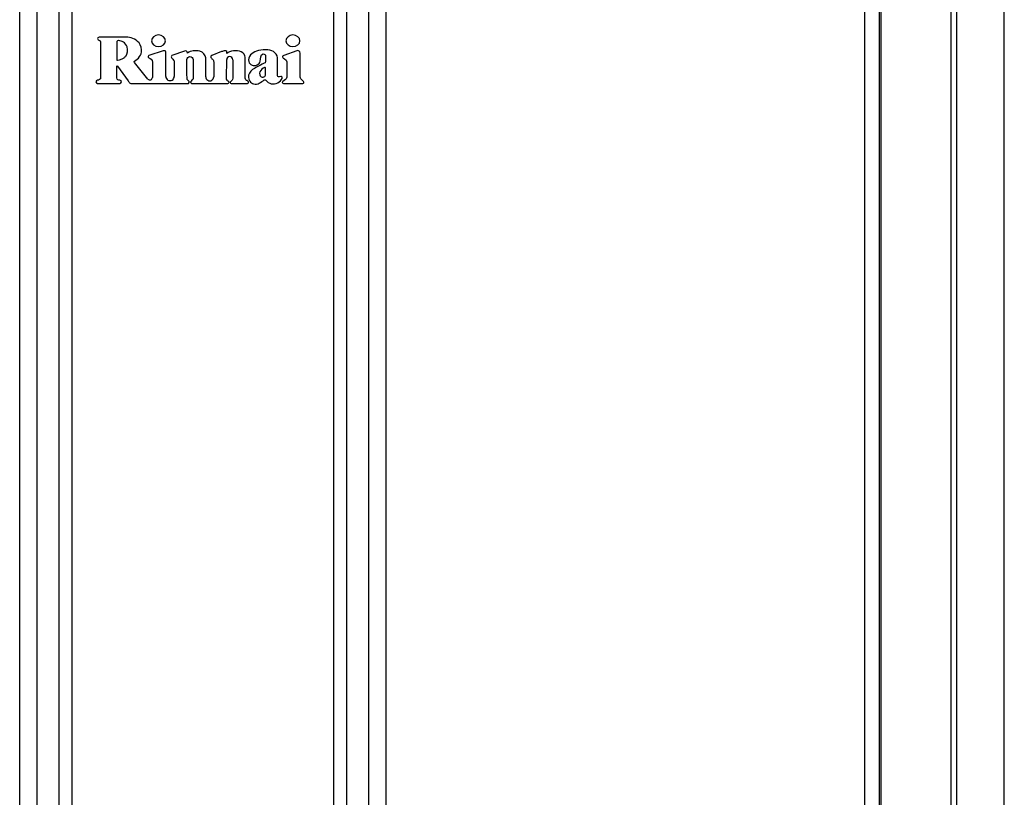
# Model space of a CAD drawing. Units: millimetres. Extents: x 1527 to 7708, y -70 to 3697.
# Drawn here: x 3548 to 3856, y 1771 to 2014 of the extents above; entities that cross this region are included whole.
import ezdxf

# ---------------------------------------------------------------- set-up
doc = ezdxf.new("R2010")
doc.units = ezdxf.units.MM
doc.layers.add('Frame', color=80, linetype='Continuous')

msp = doc.modelspace()

# ---------------------------------------------------------------- linework, layer by layer
at = {"color": 7, "linetype": 'Continuous', "lineweight": 25}
for p, q in [((3816.81, 1554.83), (3816.81, 2204.92)), ((3817.15, 2204.92), (3817.15, 1554.83)), ((3812.19, 1559.63), (3812.19, 2200.32)), ((3839.12, 1564.83), (3839.12, 2194.92)), ((3840.81, 2194.92), (3840.81, 1564.83)), ((3548.3, 1552.63), (3548.3, 2154.76)), ((3553.68, 2154.76), (3553.68, 1552.63)), ((3560.62, 1552.63), (3560.62, 2154.76)), ((3564.62, 2154.76), (3564.62, 1552.63)), ((3646.34, 1552.63), (3646.34, 2154.76)), ((3650.34, 2154.76), (3650.34, 1552.63)), ((3657.28, 1552.63), (3657.28, 2154.76)), ((3662.67, 2154.76), (3662.67, 1552.63)), ((3573.58, 2007.21), (3573.58, 1996.15)), ((3593.14, 2004.4), (3588.64, 2002.88)), ((3593.93, 1996.39), (3593.93, 2004.05)), ((3599.81, 2004.27), (3595.83, 2002.91)), ((3606.39, 1996.27), (3606.37, 2002.23)), ((3611.36, 2004.14), (3608.31, 2002.97)), ((3612.86, 1995.8), (3612.94, 2001.64)), ((3614.84, 2001.62), (3614.84, 1995.86)), ((3618.7, 1995.87), (3618.7, 2002.44)), ((3634.82, 2004.42), (3630.73, 2002.97)), ((3635.88, 1996.16), (3635.88, 2003.67)), ((3578.6, 1996), (3578.6, 1999.56)), ((3578.83, 1999.63), (3582.13, 1995.01)), ((3588.32, 1995.59), (3584.16, 2000.73)), ((3589.74, 2000.9), (3589.74, 1996.09)), ((3596.55, 2000.93), (3596.55, 1996.39)), ((3608.88, 2000.94), (3608.89, 1996.27)), ((3572.59, 1994.21), (3579.59, 1994.21)), ((3583.22, 1994.21), (3600.99, 1994.21)), ((3601.9, 1994.21), (3613.34, 1994.21)), ((3613.55, 1994.79), (3613.35, 1994.92)), ((3614.38, 1994.96), (3614.07, 1994.72)), ((3614.29, 1994.21), (3619.4, 1994.21)), ((3619.58, 1994.88), (3619.23, 1995.08)), ((3630.89, 1995.15), (3630.45, 1994.85)), ((3630.64, 1994.21), (3636.71, 1994.21)), ((3636.94, 1994.83), (3636.47, 1995.23))]:
    msp.add_line(p, q, dxfattribs=at)
for centre, radius, start, end in [((3613.89, 2001.62), 0.95, 0, 179.1986), ((3635.08, 2003.67), 0.8, 0, 109.5), ((3578.73, 1999.56), 0.125, 35.5, 180), ((3588.94, 1996.09), 0.8, 219, 0), ((3595.24, 1996.39), 1.31, 180, 0.0129), ((3607.64, 1996.27), 1.25, 180, 0.0692), ((3583.22, 1995.21), 1, 243.8325, 270), ((3613.34, 1994.56), 0.35, 270, 332.788), ((3613.38, 1994.54), 0.3, 332.788, 56.5), ((3614.22, 1994.52), 0.25, 128, 189.1186), ((3614.29, 1994.54), 0.325, 189.1186, 270), ((3619.4, 1994.57), 0.36, 270, 60), ((3630.64, 1994.56), 0.35, 123.9492, 270), ((3636.71, 1994.56), 0.35, 270, 49.1849)]:
    msp.add_arc(centre, radius, start, end, dxfattribs=at)
for points in [[(3573.1, 2008.66), (3572.74, 2008.66), (3572.58, 2008.27), (3572.66, 2008.04)], [(3572.66, 2008.04), (3572.73, 2007.84), (3572.88, 2007.74), (3573.03, 2007.68)], [(3573.03, 2007.68), (3573.26, 2007.58), (3573.58, 2007.44), (3573.58, 2007.21)], [(3581.03, 2008.66), (3577.94, 2008.66), (3576.16, 2008.66), (3573.1, 2008.66)], [(3579.29, 2007.59), (3579.21, 2007.6), (3579.06, 2007.62), (3578.86, 2007.52)], [(3580.69, 2007.13), (3580.26, 2007.39), (3579.63, 2007.56), (3579.29, 2007.59)], [(3585.12, 2007.34), (3583.93, 2008.47), (3582.28, 2008.66), (3581.03, 2008.66)], [(3578.86, 2007.52), (3578.65, 2007.42), (3578.6, 2007.23), (3578.6, 2007.01)], [(3581.83, 2005.63), (3581.7, 2006.1), (3581.13, 2006.86), (3580.69, 2007.13)], [(3581.51, 2002.87), (3581.96, 2003.43), (3582.13, 2004.63), (3581.83, 2005.63)], [(3586.38, 2004.67), (3586.35, 2005.98), (3585.69, 2006.8), (3585.12, 2007.34)], [(3585.74, 2002.58), (3586.15, 2003.14), (3586.38, 2003.75), (3586.38, 2004.67)], [(3593.93, 2004.05), (3593.93, 2004.35), (3593.54, 2004.52), (3593.14, 2004.4)], [(3600.64, 2004.05), (3600.51, 2004.26), (3600.23, 2004.49), (3599.81, 2004.27)], [(3604.54, 2004.25), (3603.22, 2004.59), (3601.69, 2004.5), (3600.71, 2003.63)], [(3617.48, 2004.1), (3616.08, 2004.75), (3613.86, 2004.42), (3612.97, 2003.52)], [(3625.01, 2004.7), (3623.03, 2004.76), (3621.25, 2004.15), (3620.39, 2003.12)], [(3627.53, 2004.15), (3626.83, 2004.54), (3626.06, 2004.67), (3625.01, 2004.7)], [(3578.6, 2001.46), (3578.6, 2001.34), (3580.27, 2001.64), (3580.9, 2002.25)], [(3580.9, 2002.25), (3581.12, 2002.46), (3581.31, 2002.63), (3581.51, 2002.87)], [(3584.11, 2001.18), (3584.7, 2001.67), (3585.21, 2001.84), (3585.74, 2002.58)], [(3588.64, 2002.88), (3588.43, 2002.81), (3588.22, 2002.45), (3588.64, 2002.21)], [(3588.64, 2002.21), (3589.13, 2001.91), (3589.74, 2001.72), (3589.74, 2000.9)], [(3595.83, 2002.91), (3595.64, 2002.76), (3595.46, 2002.4), (3595.83, 2002.08)], [(3595.83, 2002.08), (3596.3, 2001.6), (3596.55, 2001.36), (3596.55, 2000.93)], [(3600.47, 2001.71), (3600.47, 2002.07), (3600.91, 2002.58), (3601.46, 2002.57)], [(3600.55, 1995.73), (3600.54, 1996.65), (3600.5, 1999.53), (3600.47, 2001.71)], [(3600.71, 2003.63), (3600.6, 2003.53), (3600.77, 2003.8), (3600.64, 2004.05)], [(3601.46, 2002.57), (3602.11, 2002.57), (3602.45, 2002.14), (3602.45, 2001.73)], [(3602.45, 2001.73), (3602.45, 2000.37), (3602.45, 1997.93), (3602.45, 1995.69)], [(3606.37, 2002.23), (3606.37, 2003.08), (3605.57, 2003.98), (3604.54, 2004.25)], [(3608.31, 2002.97), (3608.03, 2002.86), (3607.96, 2002.64), (3607.96, 2002.49)], [(3607.96, 2002.49), (3607.96, 2002.18), (3608.31, 2001.96), (3608.48, 2001.78)], [(3608.48, 2001.78), (3608.78, 2001.45), (3608.88, 2001.24), (3608.88, 2000.94)], [(3612.39, 2004.44), (3612.13, 2004.44), (3611.62, 2004.24), (3611.36, 2004.14)], [(3612.93, 2004.14), (3612.81, 2004.32), (3612.57, 2004.44), (3612.39, 2004.44)], [(3612.97, 2003.52), (3612.93, 2003.48), (3613.14, 2003.83), (3612.93, 2004.14)], [(3618.7, 2002.44), (3618.7, 2002.84), (3618.2, 2003.77), (3617.48, 2004.1)], [(3620.39, 2003.12), (3619.91, 2002.55), (3619.56, 2001.79), (3619.8, 2001.01)], [(3623.4, 2001.12), (3623.61, 2001.92), (3623.33, 2003.23), (3624.34, 2003.41)], [(3624.34, 2003.41), (3624.79, 2003.49), (3625.08, 2003.12), (3625.08, 2002.73)], [(3625.08, 2002.73), (3625.08, 2001.93), (3625.09, 2001.79), (3625.08, 2001.06)], [(3628.84, 2002.19), (3628.84, 2003.01), (3628.18, 2003.79), (3627.53, 2004.15)], [(3628.84, 1996.61), (3628.84, 1998.63), (3628.84, 2000.02), (3628.84, 2002.19)], [(3584.16, 2000.73), (3583.96, 2000.98), (3584.02, 2001.1), (3584.11, 2001.18)], [(3619.8, 2001.01), (3620.14, 1999.94), (3621.42, 1999.49), (3622.44, 1999.98)], [(3622.29, 1999.24), (3621.41, 1998.78), (3620.56, 1998.35), (3620.04, 1997.46)], [(3624.6, 2000.49), (3623.81, 2000.06), (3623.08, 1999.66), (3622.29, 1999.24)], [(3622.44, 1999.98), (3622.91, 2000.2), (3623.26, 2000.61), (3623.4, 2001.12)], [(3624.7, 1999.19), (3624.14, 1999.05), (3623.58, 1998.51), (3623.31, 1997.79)], [(3625.08, 2001.06), (3625.08, 2000.75), (3624.77, 2000.58), (3624.6, 2000.49)], [(3625.08, 1999.08), (3625.02, 1999.21), (3624.92, 1999.23), (3624.7, 1999.19)], [(3625.08, 1997.38), (3625.08, 1997.79), (3625.08, 1998.66), (3625.08, 1999.08)], [(3573.58, 1996.15), (3573.58, 1995.4), (3573, 1995.23), (3572.59, 1995.19)], [(3579.6, 1995.19), (3579.27, 1995.24), (3578.6, 1995.31), (3578.6, 1996)], [(3601.2, 1994.77), (3601.05, 1995.06), (3600.53, 1995.32), (3600.55, 1995.73)], [(3602.45, 1995.69), (3602.45, 1995.38), (3601.75, 1995.01), (3601.64, 1994.66)], [(3613.35, 1994.92), (3613.16, 1995.03), (3612.86, 1995.42), (3612.86, 1995.8)], [(3614.84, 1995.86), (3614.84, 1995.18), (3614.57, 1995.14), (3614.38, 1994.96)], [(3619.23, 1995.08), (3619.1, 1995.17), (3618.7, 1995.32), (3618.7, 1995.87)], [(3620.04, 1997.46), (3619.57, 1996.63), (3619.55, 1995.66), (3620.14, 1994.87)], [(3621.3, 1994.09), (3622.72, 1993.63), (3623.6, 1994.65), (3624.66, 1995.31)], [(3623.31, 1997.79), (3623.11, 1997.25), (3623.25, 1996.56), (3623.72, 1996.23)], [(3623.72, 1996.23), (3624.02, 1996.02), (3624.56, 1996.15), (3624.8, 1996.4)], [(3624.66, 1995.31), (3624.79, 1995.39), (3625.03, 1995.4), (3625.09, 1995.32)], [(3624.8, 1996.4), (3625.05, 1996.67), (3625.09, 1996.86), (3625.08, 1997.38)], [(3625.09, 1995.32), (3626.01, 1994.05), (3627.59, 1993.69), (3628.93, 1994.42)], [(3629.12, 1996.22), (3628.93, 1996.21), (3628.84, 1996.49), (3628.84, 1996.61)], [(3628.93, 1994.42), (3629.5, 1994.72), (3629.96, 1995.17), (3630.23, 1995.77)], [(3629.85, 1996.33), (3629.47, 1996.22), (3629.45, 1996.23), (3629.12, 1996.22)], [(3630.23, 1995.77), (3630.37, 1996.09), (3630.19, 1996.42), (3629.85, 1996.33)], [(3636.47, 1995.23), (3636.21, 1995.45), (3635.88, 1995.67), (3635.88, 1996.16)], [(3572.59, 1995.19), (3572.32, 1995.19), (3572.1, 1994.97), (3572.1, 1994.7)], [(3572.1, 1994.7), (3572.1, 1994.43), (3572.32, 1994.21), (3572.59, 1994.21)], [(3579.59, 1994.21), (3579.86, 1994.23), (3580.04, 1994.45), (3580.04, 1994.7)], [(3580.04, 1994.7), (3580.04, 1994.84), (3579.97, 1995.12), (3579.6, 1995.19)], [(3582.13, 1995.01), (3582.29, 1994.78), (3582.58, 1994.41), (3582.78, 1994.31)], [(3600.99, 1994.21), (3601.28, 1994.24), (3601.29, 1994.63), (3601.2, 1994.77)], [(3601.64, 1994.66), (3601.55, 1994.4), (3601.77, 1994.23), (3601.9, 1994.21)], [(3620.14, 1994.87), (3620.46, 1994.45), (3620.84, 1994.25), (3621.3, 1994.09)]]:
    msp.add_open_spline(points, degree=3, dxfattribs=at)
for points, knots in [([(3593.83, 2007.52), (3593.83, 2008.53), (3592.86, 2009.34), (3591.66, 2009.34), (3590.45, 2009.34), (3589.48, 2008.53), (3589.48, 2007.52)], [2, 2, 2, 2, 3, 3, 3, 4, 4, 4, 4]), ([(3635.79, 2007.52), (3635.79, 2008.53), (3634.82, 2009.34), (3633.62, 2009.34), (3632.41, 2009.34), (3631.44, 2008.53), (3631.44, 2007.52)], [2, 2, 2, 2, 3, 3, 3, 4, 4, 4, 4]), ([(3578.6, 2007.01), (3578.6, 2006.05), (3578.6, 2005.23), (3578.6, 2004.28), (3578.6, 2003.37), (3578.61, 2002.35), (3578.6, 2001.46)], [2, 2, 2, 2, 3, 3, 3, 4, 4, 4, 4]), ([(3589.48, 2007.52), (3589.48, 2006.52), (3590.45, 2005.7), (3591.66, 2005.7), (3592.86, 2005.7), (3593.83, 2006.52), (3593.83, 2007.52)], [0, 0, 0, 0, 1, 1, 1, 2, 2, 2, 2]), ([(3631.44, 2007.52), (3631.44, 2006.52), (3632.41, 2005.7), (3633.62, 2005.7), (3634.82, 2005.7), (3635.79, 2006.52), (3635.79, 2007.52)], [0, 0, 0, 0, 1, 1, 1, 2, 2, 2, 2]), ([(3630.73, 2002.97), (3630.33, 2002.82), (3630.37, 2002.53), (3630.37, 2002.48), (3630.37, 2001.84), (3631.66, 2001.96), (3631.66, 2000.94)], [0, 0, 0, 0, 1, 1, 1, 2, 2, 2, 2]), ([(3631.66, 2000.94), (3631.66, 2000.17), (3631.66, 1997.54), (3631.66, 1996.12), (3631.66, 1995.74), (3631.45, 1995.53), (3630.89, 1995.15)], [12, 12, 12, 12, 13, 13, 13, 14, 14, 14, 14])]:
    msp.add_open_spline(points, degree=3, knots=knots, dxfattribs=at)
at = {"layer": 'Frame'}
msp.add_line((3855.73, 1309.73), (3855.73, 2248.73), dxfattribs=at)

doc.saveas('drawing.dxf')
